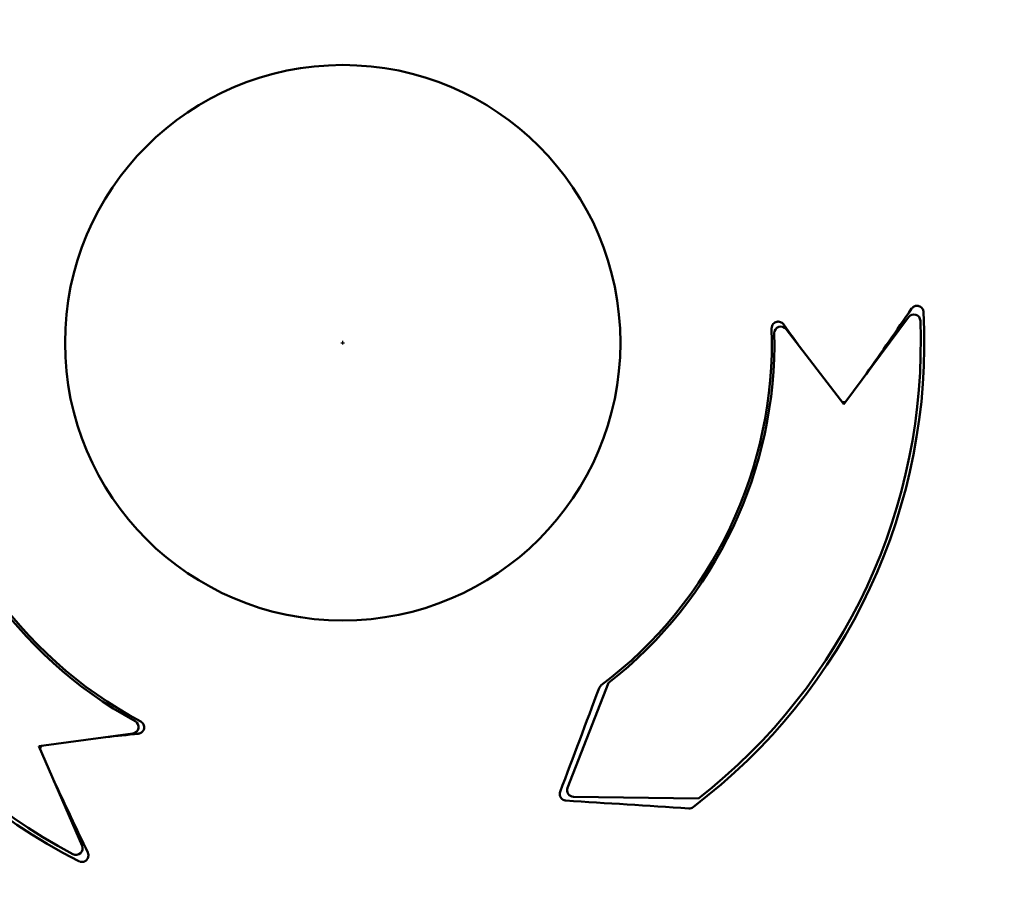
# Model space of a CAD drawing. Units: millimetres. Extents: x 6 to 273, y 3 to 213.
# Drawn here: x 35 to 60, y 118 to 140 of the extents above; entities that cross this region are included whole.
import ezdxf

# ---------------------------------------------------------------- set-up
doc = ezdxf.new("R2010")
doc.units = ezdxf.units.MM
doc.header["$LTSCALE"] = 0.5
for name, color, linetype, lineweight in [('Dimension {c3}', 7, 'Continuous', 25), ('Visible Narrow {c3}', 7, 'Continuous', 35), ('Visible {c3}', 7, 'Continuous', 50)]:
    doc.layers.add(name, color=color, linetype=linetype, lineweight=lineweight)
doc.styles.add('Dim Text {c3}', font='TAHOMA.TTF')
doc.dimstyles.new('OD mm[in] {c3 - mm[in]}', dxfattribs={"dimscale": 0.5, "dimtxt": 3.175, "dimasz": 2.5, "dimexe": 3.175, "dimexo": 1.6002, "dimgap": 0.8, "dimtad": 0, "dimtih": 1, "dimtoh": 1, "dimdec": 1, "dimrnd": 1e-08, "dimzin": 4, "dimdsep": 46, "dimtxsty": 'Dim Text {c3}', "dimcen": 0.09, "dimdle": 10, "dimclrd": 176, "dimclre": 176, "dimclrt": 176, "dimadec": 1, "dimazin": 1, "dimtfac": 1.43937, "dimtofl": 0, "dimtmove": 0, "dimatfit": 3, "dimfxl": 1, "dimtolj": 1, "dimtzin": 4, "dimlwd": -1, "dimlwe": -1, "dimarcsym": 0})

# ---------------------------------------------------------------- blocks, each defined once
blk = doc.blocks.new('*D11')
at = {"layer": 'Defpoints', "color": 0}
for p in [(49.218, 161.048), (37.121, 102.281)]:
    blk.add_point(p, dxfattribs=at)
at = {"layer": 'Dimension {c3}', "color": 176}
for p, q in [((52.176, 175.416), (49.47, 162.273)), ((55.741, 175.416), (52.176, 175.416)), ((43.125, 131.665), (43.215, 131.665)), ((43.17, 131.62), (43.17, 131.71))]:
    blk.add_line(p, q, dxfattribs=at)
blk.add_solid([(49.266, 162.315), (49.675, 162.231), (49.218, 161.048)], dxfattribs=at)
at = {"layer": 'Dimension {c3}', "color": 176, "insert": (61.737, 177.826), "char_height": 1.5875, "attachment_point": 2, "style": 'Dim Text {c3}'}
blk.add_mtext('\\A1; ∅60.0 mm\\P[2 23/64 in]', dxfattribs=at)

msp = doc.modelspace()

# ---------------------------------------------------------------- linework, layer by layer
at = {"layer": 'Visible Narrow {c3}'}
for radius in [28.707, 28.026]:
    msp.add_circle((43.17, 131.665), radius, dxfattribs=at)
at = {"layer": 'Visible {c3}'}
for p, q in [((55.775, 130.117), (57.403, 132.311)), ((54.322, 132.006), (55.775, 130.117)), ((48.824, 120.472), (49.855, 123.108)), ((37.89, 121.836), (35.527, 121.522)), ((35.527, 121.522), (36.613, 119.015)), ((52.122, 120.206), (48.975, 120.247))]:
    msp.add_line(p, q, dxfattribs=at)
msp.add_circle((43.17, 131.665), 6.985, dxfattribs=at)
msp.add_circle((43.17, 131.665), 6.985, dxfattribs=at)
for centre, radius, start, end in [((43.17, 131.665), 14.63, 307.0393, 3.0318), ((57.536, 132.213), 0.165, 2.186, 143.4295), ((43.17, 131.665), 10.795, 307.0518, 1.9192), ((43.17, 131.665), 14.541, 308, 2.186), ((54.191, 131.906), 0.165, 37.5696, 181.2532), ((43.17, 131.665), 10.858, 308, 1.2532), ((43.17, 131.665), 10.795, 187.0518, 241.9192), ((43.17, 131.665), 10.858, 188, 241.2532), ((43.17, 131.665), 14.63, 187.0393, 243.0318), ((43.17, 131.665), 14.541, 188, 242.186), ((37.868, 122), 0.165, 277.5696, 61.2532), ((48.978, 120.412), 0.165, 158.6386, 269.2524), ((36.462, 118.949), 0.165, 242.186, 23.4295)]:
    msp.add_arc(centre, radius, start, end, dxfattribs=at)
for points in [[(56.346, 130.886), (56.723, 131.43), (57.101, 131.976), (57.481, 132.523)], [(54.256, 132.128), (54.417, 131.906), (54.579, 131.684), (54.741, 131.461)], [(48.64, 120.374), (48.968, 121.244), (49.294, 122.112), (49.619, 122.976)], [(38.028, 121.832), (37.755, 121.803), (37.482, 121.774), (37.208, 121.745)], [(35.907, 120.643), (36.19, 120.044), (36.474, 119.444), (36.758, 118.842)], [(51.873, 119.953), (50.839, 120.02), (49.809, 120.086), (48.783, 120.152)]]:
    msp.add_open_spline(points, degree=3, dxfattribs=at)
for points, knots in [([(57.78, 132.438), (57.779, 132.45), (57.777, 132.461), (57.771, 132.484), (57.767, 132.495), (57.753, 132.522), (57.741, 132.537), (57.715, 132.561), (57.701, 132.571), (57.673, 132.584), (57.659, 132.589), (57.634, 132.593), (57.624, 132.594), (57.611, 132.594), (57.61, 132.594), (57.608, 132.594), (57.607, 132.594), (57.606, 132.594), (57.605, 132.594), (57.604, 132.594), (57.604, 132.594), (57.603, 132.593), (57.603, 132.593), (57.601, 132.593), (57.599, 132.593), (57.585, 132.592), (57.573, 132.589), (57.548, 132.58), (57.535, 132.574), (57.523, 132.566), (57.522, 132.565), (57.506, 132.553), (57.492, 132.539), (57.481, 132.523)], [-0.0408537, -0.0408537, -0.0408537, -0.0408537, -0.03743011, -0.03743011, -0.03385097, -0.03385097, -0.0282201, -0.0282201, -0.02312614, -0.02312614, -0.01885248, -0.01885248, -0.01560167, -0.01560167, -0.01514241, -0.01514241, -0.01494811, -0.01494811, -0.01480782, -0.01480782, -0.01468023, -0.01468023, -0.01451008, -0.01451008, -0.0140805, -0.0140805, -0.01028758, -0.01028758, -0.00614558, -0.00614558, -0.00587607, -0.00587607, 0, 0, 0, 0]), ([(54.256, 132.128), (54.251, 132.135), (54.246, 132.141), (54.228, 132.159), (54.214, 132.169), (54.186, 132.184), (54.173, 132.189), (54.148, 132.194), (54.138, 132.195), (54.125, 132.196), (54.122, 132.196), (54.119, 132.196), (54.118, 132.196), (54.116, 132.196), (54.116, 132.196), (54.115, 132.196), (54.114, 132.196), (54.113, 132.196), (54.113, 132.196), (54.111, 132.195), (54.11, 132.195), (54.104, 132.195), (54.099, 132.194), (54.075, 132.19), (54.057, 132.183), (54.026, 132.165), (54.012, 132.154), (53.987, 132.126), (53.976, 132.108), (53.961, 132.068), (53.958, 132.047), (53.959, 132.026)], [-0.04288991, -0.04288991, -0.04288991, -0.04288991, -0.0404991, -0.0404991, -0.03534501, -0.03534501, -0.03097419, -0.03097419, -0.02790791, -0.02790791, -0.02704549, -0.02704549, -0.02679055, -0.02679055, -0.0266332, -0.0266332, -0.02648996, -0.02648996, -0.02630551, -0.02630551, -0.0260099, -0.0260099, -0.02449496, -0.02449496, -0.01874095, -0.01874095, -0.01364739, -0.01364739, -0.00726556, -0.00726556, -0.00096889, -0.00096889, -0.00096889, -0.00096889]), ([(55.823, 130.181), (55.821, 130.181), (55.819, 130.18), (55.796, 130.172), (55.774, 130.169), (55.746, 130.171), (55.738, 130.172), (55.731, 130.173)], [-0.085436592, -0.085436592, -0.085436592, -0.085436592, -0.084771781, -0.084771781, -0.078249552, -0.078249552, -0.076105613, -0.076105613, -0.076105613, -0.076105613]), ([(49.674, 123.049), (49.662, 123.04), (49.652, 123.03), (49.633, 123.005), (49.625, 122.991), (49.619, 122.976)], [-0.009284391, -0.009284391, -0.009284391, -0.009284391, -0.00483933, -0.00483933, 0, 0, 0, 0]), ([(38.028, 121.832), (38.039, 121.833), (38.049, 121.835), (38.071, 121.842), (38.082, 121.847), (38.106, 121.861), (38.118, 121.87), (38.136, 121.888), (38.143, 121.897), (38.151, 121.909), (38.153, 121.912), (38.155, 121.916), (38.156, 121.917), (38.156, 121.919), (38.157, 121.919), (38.157, 121.92), (38.157, 121.921), (38.158, 121.922), (38.158, 121.922), (38.159, 121.924), (38.159, 121.925), (38.162, 121.93), (38.164, 121.934), (38.172, 121.957), (38.175, 121.976), (38.175, 122.001), (38.175, 122.006), (38.173, 122.031), (38.167, 122.05), (38.157, 122.07), (38.156, 122.072), (38.151, 122.082), (38.147, 122.088), (38.129, 122.112), (38.113, 122.126), (38.093, 122.138), (38.091, 122.139), (38.088, 122.14)], [-0.04730291, -0.04730291, -0.04730291, -0.04730291, -0.04420695, -0.04420695, -0.04039728, -0.04039728, -0.03590013, -0.03590013, -0.03268947, -0.03268947, -0.03155417, -0.03155417, -0.03125147, -0.03125147, -0.03107136, -0.03107136, -0.03091167, -0.03091167, -0.03071176, -0.03071176, -0.03040242, -0.03040242, -0.02899957, -0.02899957, -0.02314265, -0.02314265, -0.02165686, -0.02165686, -0.01567601, -0.01567601, -0.01488716, -0.01488716, -0.01251106, -0.01251106, -0.00615978, -0.00615978, -0.00540302, -0.00540302, -0.00540302, -0.00540302]), ([(35.559, 121.448), (35.559, 121.45), (35.559, 121.452), (35.564, 121.476), (35.572, 121.496), (35.588, 121.52), (35.593, 121.526), (35.597, 121.531)], [-0.085436592, -0.085436592, -0.085436592, -0.085436592, -0.084771781, -0.084771781, -0.078249552, -0.078249552, -0.076105613, -0.076105613, -0.076105613, -0.076105613]), ([(48.64, 120.374), (48.633, 120.355), (48.629, 120.334), (48.63, 120.3), (48.632, 120.287), (48.637, 120.267), (48.64, 120.259), (48.643, 120.25), (48.644, 120.249), (48.645, 120.247), (48.645, 120.246), (48.645, 120.246), (48.646, 120.245), (48.646, 120.245), (48.646, 120.244), (48.646, 120.244), (48.646, 120.244), (48.647, 120.243), (48.647, 120.242), (48.65, 120.236), (48.653, 120.231), (48.666, 120.211), (48.679, 120.197), (48.708, 120.175), (48.724, 120.166), (48.741, 120.16), (48.743, 120.16), (48.757, 120.155), (48.77, 120.153), (48.783, 120.152)], [-0.03072009, -0.03072009, -0.03072009, -0.03072009, -0.02456174, -0.02456174, -0.02059098, -0.02059098, -0.01816217, -0.01816217, -0.01769648, -0.01769648, -0.01754903, -0.01754903, -0.01745558, -0.01745558, -0.01736881, -0.01736881, -0.01725652, -0.01725652, -0.01701462, -0.01701462, -0.01532134, -0.01532134, -0.00964954, -0.00964954, -0.00443859, -0.00443859, -0.00400685, -0.00400685, 0, 0, 0, 0]), ([(51.873, 119.953), (51.893, 119.952), (51.914, 119.955), (51.951, 119.966), (51.968, 119.975), (51.983, 119.986)], [-0.01170537, -0.01170537, -0.01170537, -0.01170537, -0.00560647, -0.00560647, 0, 0, 0, 0]), ([(36.535, 118.625), (36.536, 118.625), (36.537, 118.624), (36.556, 118.615), (36.576, 118.609), (36.615, 118.606), (36.634, 118.608), (36.669, 118.617), (36.685, 118.625), (36.711, 118.642), (36.722, 118.651), (36.74, 118.671), (36.746, 118.68), (36.753, 118.691), (36.754, 118.693), (36.755, 118.696), (36.756, 118.696), (36.756, 118.698), (36.756, 118.698), (36.757, 118.699), (36.757, 118.7), (36.758, 118.701), (36.758, 118.701), (36.759, 118.703), (36.759, 118.705), (36.765, 118.719), (36.769, 118.731), (36.774, 118.758), (36.774, 118.772), (36.771, 118.805), (36.766, 118.824), (36.758, 118.842)], [-0.04086663, -0.04086663, -0.04086663, -0.04086663, -0.04052902, -0.04052902, -0.03442551, -0.03442551, -0.02874973, -0.02874973, -0.02359423, -0.02359423, -0.01921892, -0.01921892, -0.01584969, -0.01584969, -0.01522847, -0.01522847, -0.01498919, -0.01498919, -0.01482424, -0.01482424, -0.01466264, -0.01466264, -0.01446801, -0.01446801, -0.01398332, -0.01398332, -0.00995988, -0.00995988, -0.00587692, -0.00587692, 0, 0, 0, 0])]:
    msp.add_open_spline(points, degree=3, knots=knots, dxfattribs=at)

# ---------------------------------------------------------------- dimensions: what is measured, and where the dimension line sits
at = {"layer": 'Dimension {c3}', "color": 176}
dim = msp.add_diameter_dim_2p(p1=(37.121, 102.281), p2=(49.218, 161.048), text=' <> mm\\X[2 23/64 in]', dimstyle='OD mm[in] {c3 - mm[in]}', override={"dimdec": 1, "dimlfac": 1, "dimpost": '', "dimtp": 0, "dimtm": 0, "dimtdec": 2, "dimtvp": -0.25}, dxfattribs=at)
dim.commit()
dim.dimension.update_dxf_attribs({"geometry": '*D11', "text_midpoint": (61.737, 175.416), "dimtype": 163})

doc.saveas('drawing.dxf')
